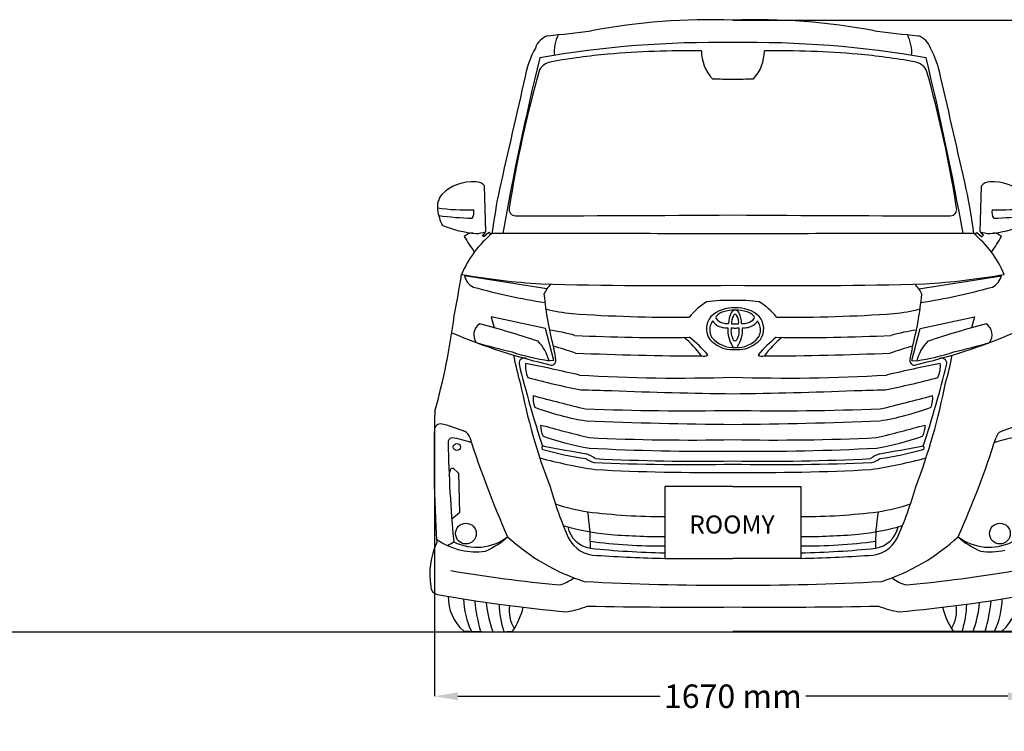
# Model space of a CAD drawing. Units: millimetres. Extents: x 27726 to 36510, y 1661 to 5754.
# Drawn here: x 32408 to 35128, y 3731 to 5699 of the extents above; entities that cross this region are included whole.
import ezdxf

# ---------------------------------------------------------------- set-up
doc = ezdxf.new("R2010")
doc.units = ezdxf.units.MM
doc.header["$MEASUREMENT"] = 0
doc.styles.get("Standard").update_dxf_attribs({"font": 'arial.ttf'})
doc.dimstyles.get("Standard").update_dxf_attribs({"dimtxt": 65, "dimasz": 65, "dimexe": 0.18, "dimexo": 0.0625, "dimgap": 20, "dimtad": 0, "dimdec": 4, "dimzin": 0, "dimdsep": 46, "dimtxsty": 'Standard', "dimcen": 0.09, "dimadec": 0, "dimazin": 0, "dimtfac": 1, "dimtdec": 4, "dimtofl": 0, "dimtmove": 0, "dimatfit": 3, "dimfxl": 1, "dimtolj": 1, "dimtzin": 0, "dimarcsym": 0})

# ---------------------------------------------------------------- blocks, each defined once
blk = doc.blocks.new('*D55')
at = {"color": 0, "lineweight": -2, "transparency": 16777216}
for p, q in [((33553.6, 4563.1), (33553.6, 3827.7)), ((35203.4, 4563.1), (35203.4, 3827.7)), ((33618.6, 3827.9), (34177.1, 3827.9)), ((35138.4, 3827.9), (34579.9, 3827.9))]:
    blk.add_line(p, q, dxfattribs=at)
at = {"color": 0, "transparency": 16777216}
for points in [[(33618.6, 3838.7), (33618.6, 3817), (33553.6, 3827.9)], [(35138.4, 3838.7), (35138.4, 3817), (35203.4, 3827.9)]]:
    blk.add_solid(points, dxfattribs=at)
at = {"layer": 'Defpoints', "color": 0, "transparency": 16777216}
for p in [(33553.6, 4563.2), (35203.4, 4563.2), (35203.4, 3827.9)]:
    blk.add_point(p, dxfattribs=at)
at = {"color": 0, "transparency": 16777216, "insert": (34378.5, 3827.9), "char_height": 65, "attachment_point": 5}
blk.add_mtext('\\A1;1670 mm', dxfattribs=at)
blk = doc.blocks.new('*D56')
at = {"color": 0, "lineweight": -2, "transparency": 16777216}
for p, q in [((34378.6, 5697.6), (35390.5, 5697.6)), ((35390.3, 5632.6), (35390.3, 5054)), ((35390.3, 4072.6), (35390.3, 4651.2)), ((34378.6, 4007.6), (35390.5, 4007.6))]:
    blk.add_line(p, q, dxfattribs=at)
at = {"color": 0, "transparency": 16777216}
for points in [[(35379.5, 5632.6), (35401.1, 5632.6), (35390.3, 5697.6)], [(35379.5, 4072.6), (35401.1, 4072.6), (35390.3, 4007.6)]]:
    blk.add_solid(points, dxfattribs=at)
at = {"layer": 'Defpoints', "color": 0, "transparency": 16777216}
for p in [(34378.5, 5697.6), (34378.5, 4007.6), (35390.3, 4007.6)]:
    blk.add_point(p, dxfattribs=at)
at = {"color": 0, "transparency": 16777216, "insert": (35390.3, 4852.6), "char_height": 65, "attachment_point": 5, "rotation": 90}
blk.add_mtext('\\A1;1735 mm', dxfattribs=at)

msp = doc.modelspace()

# ---------------------------------------------------------------- linework, layer by layer
at = {"color": 7}
for p, q in [((33695.53921, 5111.74695), (33691.98826, 5238.98741)), ((35061.5004, 5111.74695), (35065.05134, 5238.98741)), ((33686.23765, 5103.09742), (33693.69522, 5107.94506)), ((33690.73587, 5097.89508), (33686.23765, 5103.09742)), ((33704.46726, 5110.07329), (33690.73587, 5097.89508)), ((33693.69522, 5107.94506), (33690.74735, 5110.49835)), ((33710.65807, 5105.57456), (33704.46726, 5110.07329)), ((35046.38154, 5105.57456), (35052.57235, 5110.07329)), ((35052.57235, 5110.07329), (35066.30374, 5097.89508)), ((35063.34438, 5107.94506), (35066.29226, 5110.49835)), ((35070.80196, 5103.09742), (35063.34438, 5107.94506)), ((35066.30374, 5097.89508), (35070.80196, 5103.09742)), ((33864.82745, 4954.34343), (33636.80954, 4990.63412)), ((34892.21216, 4954.34343), (35120.23007, 4990.63412)), ((33860.97348, 4844.61241), (33710.56314, 4876.99811)), ((33710.56314, 4876.99811), (33718.89229, 4846.5999)), ((34896.06613, 4844.61241), (35046.47647, 4876.99811)), ((35046.47647, 4876.99811), (35038.14732, 4846.5999)), ((33883.94032, 4756.45131), (33860.97348, 4844.61241)), ((34873.09928, 4756.45131), (34896.06613, 4844.61241)), ((33883.94032, 4756.45131), (33870.53294, 4755.61908)), ((34873.09928, 4756.45131), (34886.50667, 4755.61908)), ((33594.44662, 4438.67231), (33598.92476, 4456.54394)), ((33598.92476, 4456.54394), (33605.02005, 4459.17051)), ((33605.02005, 4459.17051), (33620.01813, 4444.92437)), ((33620.01813, 4444.92437), (33623.37436, 4334.8648)), ((33623.37436, 4334.8648), (33601.77847, 4317.49756))]:
    msp.add_line(p, q, dxfattribs=at)
msp.add_line((27726.44729, 4006.28947), (36509.95354, 4006.28947))
for points in [[(34378.5198, 4407.63173), (34190.5669, 4407.63173), (34190.5669, 4208.95519), (34378.5198, 4208.95519)], [(34378.5198, 4407.63173), (34566.47271, 4407.63173), (34566.47271, 4208.95519), (34378.5198, 4208.95519)]]:
    msp.add_lwpolyline(points, dxfattribs=at)
for centre, radius in [((33615.82356, 4517.00745), 9.8696), ((33640.78089, 4277.74648), 28.62482), ((35116.25871, 4277.74648), 28.62482)]:
    msp.add_circle(centre, radius, dxfattribs=at)
for centre, radius, start, end in [((34320.22811, 3882.82531), 1815.74052, 88.16028678, 100.56786097), ((34436.81149, 3882.82531), 1815.74052, 79.43213903, 91.83971322), ((33074.46203, 13128.90782), 7516.76379, 276.05080382, 276.974629221), ((35682.57758, 13128.90782), 7516.76379, 263.025370779, 263.94919618), ((33884.14528, 5602.58349), 54.28161, 108.62851598, 161.25167455), ((34330.44531, 2836.05222), 2799.43737, 89.01601616, 99.99142899), ((33989.87567, 5608.11503), 105.5043, 152.25665775, 184.53406814), ((34426.5943, 2836.05222), 2799.43737, 80.00857101, 90.98398384), ((34767.16393, 5608.11503), 105.5043, 355.46593186, 27.74334225), ((34872.89433, 5602.58349), 54.28161, 18.74832545, 71.37148402), ((34068.11776, 5491.34385), 268.25558, 151.33317015, 169.20969132), ((34262.21937, 2857.67036), 2755.02702, 89.38867265, 94.76759804), ((34404.84305, 5611.98801), 113.23034, 179.72040442, 222.82256245), ((34352.19656, 5611.98801), 113.23034, 317.17743755, 0.27959558), ((34494.82023, 2857.67036), 2755.02702, 85.23240196, 90.61132735), ((34688.92184, 5491.34385), 268.25558, 10.79030868, 28.66682985), ((41800.65227, 3663.81718), 8186.47687, 166.36953982, 169.843293626), ((33884.32306, 5536.07875), 46.7797, 98.45955747, 149.11348757), ((34204.77493, 3725.83288), 1885.15284, 95.22079628, 99.99939319), ((34552.26467, 3725.83288), 1885.15284, 80.00060681, 84.77920372), ((34872.71655, 5536.07875), 46.7797, 30.88651243, 81.54044253), ((26956.38734, 3663.81718), 8186.47687, 10.156706374, 13.63046018), ((36934.17216, 4683.17277), 3212.01744, 164.15641302, 171.14754168), ((31822.86745, 4683.17277), 3212.01744, 8.85245832, 15.84358698), ((115932.56871, -13346.02902), 84271.8435, 167.0484528132, 167.2655915182), ((34364.97719, 7238.59715), 1704.12247, 268.54790721, 270.45533286), ((34392.06242, 7238.59715), 1704.12247, 269.54466714, 271.45209279), ((-47175.5291, -13346.02902), 84271.8435, 12.7344084818, 12.9515471868), ((33658.87929, 5130.10168), 120.05142, 85.40969103, 134.64795918), ((33671.73225, 5225.83638), 24.15068, 32.99327459, 97.72237577), ((35423.80282, 4881.00284), 1725.87975, 168.32733091, 172.46181361), ((33333.23679, 4881.00284), 1725.87975, 7.53818639, 11.67266909), ((35085.30735, 5225.83638), 24.15068, 82.27762423, 147.00672541), ((35098.16031, 5130.10168), 120.05142, 45.35204082, 94.59030897), ((33615.67957, 5180.95455), 53.74755, 139.98882541, 188.80849451), ((33646.07043, 5829.06259), 656.59247, 262.64542794, 271.42736428), ((33713.59768, 5194.74002), 152.62794, 188.29361717, 205.11413343), ((33632.99411, 5166.27774), 30.11878, 326.0336561, 12.26085788), ((33777.99737, 5174.24813), 17.8739, 169.60900573, 269.33336366), ((34979.04224, 5174.24813), 17.8739, 270.66663634, 10.39099427), ((35124.0455, 5166.27774), 30.11878, 167.73914212, 213.9663439), ((35110.96917, 5829.06259), 656.59247, 268.57263572, 277.35457206), ((33680.66562, 5966.56086), 817.42569, 261.91073822, 268.40924474), ((33750.21493, 93436.80974), 88280.43861, 270.0178963912, 270.4077859378), ((35006.82468, 93436.80974), 88280.43861, 269.5922140622, 269.9821036088), ((35076.37398, 5966.56086), 817.42569, 271.59075526, 278.08926178), ((33699.00352, 5434.36327), 328.54038, 247.89997913, 264.71199915), ((35058.03609, 5434.36327), 328.54038, 275.28800085, 292.10002087), ((33907.80204, 4874.29038), 303.90478, 129.90582397, 156.73482835), ((33658.11649, 5078.39969), 29.77727, 85.10333456, 136.81800603), ((34349.98432, 5528.09775), 832.77501, 211.03292268, 214.54874539), ((33661.09857, 5234.10302), 127.11084, 273.43951758, 285.72078737), ((33784.80986, -124093.92931), 129201.36508, 89.7367118086, 90.0319163955), ((34972.22975, -124093.92931), 129201.36508, 89.9680836045, 90.2632881914), ((34849.23756, 4874.29038), 303.90478, 23.26517165, 50.09417603), ((35095.94104, 5234.10302), 127.11084, 254.27921263, 266.56048242), ((34407.05528, 5528.09775), 832.77501, 325.45125461, 328.96707732), ((35098.92312, 5078.39969), 29.77727, 43.18199397, 94.89666544), ((30743.42693, 5442.28801), 2919.75028, 348.8821028, 351.17460735), ((33980.74009, 7004.09876), 2040.38514, 260.06209325, 266.27561537), ((33681.51903, 5000.26628), 45.73529, 192.1579086, 244.27513725), ((34776.29951, 7004.09876), 2040.38514, 273.72438463, 279.93790675), ((35075.52058, 5000.26628), 45.73529, 295.72486275, 347.8420914), ((34156.81388, 6765.88008), 1873.43392, 254.67471104, 260.855649), ((34213.98587, 19433.63281), 14470.23395, 268.551505128, 270.651496258), ((33931.41785, 4907.97574), 81.14336, 132.9751937, 157.32489216), ((34543.05374, 19433.63281), 14470.23395, 269.348503742, 271.448494872), ((34825.62176, 4907.97574), 81.14336, 22.67510784, 47.0248063), ((34600.22573, 6765.88008), 1873.43392, 279.144351, 285.32528896), ((34809.56442, 5032.72933), 957.59094, 185.60167722, 194.7269147), ((33947.47519, 5032.72933), 957.59094, 345.2730853, 354.39832278), ((33985.00373, 5383.26365), 499.93438, 255.68310412, 264.13969942), ((34413.77561, 4747.49996), 202.17853, 122.32428901, 140.54430633), ((34363.0237, 4529.56601), 392.98983, 87.7401665, 98.39203486), ((34380.28649, 4811.39288), 90.90948, 87.24610424, 133.3158032), ((34394.01591, 4529.56601), 392.98983, 81.60796514, 92.2598335), ((34389.02217, 4811.39288), 90.90948, 46.6841968, 92.75389576), ((34343.26399, 4747.49996), 202.17853, 39.45569367, 57.67571099), ((34772.03588, 5383.26365), 499.93438, 275.86030058, 284.31689588), ((31750.13456, 5117.61086), 1873.46787, 344.46075958, 352.69129304), ((34224.35416, 9058.06989), 4182.22194, 266.01842548, 270.45643055), ((34358.53162, 4843.65826), 52.88678, 140.16400948, 214.12650783), ((34335.30234, 4875.01456), 4.36696, 131.68865948, 221.10304911), ((34355.34028, 4888.73069), 28.62432, 215.41353492, 259.21636669), ((34363.50421, 4850.96353), 41.39508, 106.45146855, 138.71597628), ((34384.87543, 4793.43273), 102.70901, 90.12334007, 108.79696332), ((34428.98382, 4858.78154), 62.34342, 151.64314881, 180.64117711), ((34401.92528, 4868.60183), 34.12811, 135.99733568, 144.55741391), ((34410.05568, 4861.65192), 35.44048, 148.82128935, 187.09812786), ((34387.32443, 4882.24147), 14.15416, 100.87367019, 134.6532963), ((34400.61521, 4867.41957), 24.37771, 144.83282395, 148.93206842), ((34384.67694, 4879.05979), 4.65634, 90.27816808, 148.9673516), ((34384.43323, 4793.43273), 102.70901, 71.20303668, 89.87665993), ((34381.98423, 4882.24147), 14.15416, 45.3467037, 79.12632981), ((34384.63172, 4879.05979), 4.65634, 31.0326484, 89.72183192), ((34368.69345, 4867.41957), 24.37771, 31.06793158, 35.16717605), ((34359.25298, 4861.65192), 35.44048, 352.90187214, 31.17871065), ((34367.38338, 4868.60183), 34.12811, 35.44258609, 44.00266432), ((34340.32484, 4858.78154), 62.34342, 359.35882289, 28.35685119), ((34405.80445, 4850.96353), 41.39508, 41.28402372, 73.54853145), ((34413.96838, 4888.73069), 28.62432, 280.78363331, 324.58646508), ((34434.00631, 4875.01456), 4.36696, 318.89695089, 48.31134052), ((34410.77704, 4843.65826), 52.88678, 325.87349217, 39.83599052), ((34532.68545, 9058.06989), 4182.22194, 269.54356945, 273.98157452), ((33698.25475, 4826.90344), 35.8854, 122.36072863, 215.57824967), ((33124.49061, 2695.65944), 2231.5596, 71.29658432, 75.61086138), ((34353.84653, 4840.96394), 39.32032, 163.52669873, 212.50920377), ((34386.88981, 4827.84548), 74.79614, 149.3842582, 161.06704505), ((34356.39941, 4887.11034), 39.95119, 212.00328959, 259.04234168), ((34368.89932, 4963.76718), 117.60891, 260.16251519, 267.75746373), ((34369.54728, 4933.37375), 75.3458, 254.95141656, 267.79192571), ((34448.66172, 4841.39027), 84.50416, 176.70429838, 213.0382875), ((34424.1607, 4838.36545), 51.01681, 171.06309504, 209.04311541), ((34393.70539, 5317.7932), 471.92399, 267.5781232, 268.90105282), ((34380.62981, 5967.60816), 1110.35044, 269.70365116, 270.20767178), ((34388.67885, 5967.60816), 1110.35044, 269.79232822, 270.29634884), ((34375.60327, 5317.7932), 471.92399, 271.09894718, 272.4218768), ((34345.14795, 4838.36545), 51.01681, 330.95688459, 8.93690496), ((34320.64694, 4841.39027), 84.50416, 326.9617125, 3.29570162), ((34399.76138, 4933.37375), 75.3458, 272.20807429, 285.04858344), ((34400.40934, 4963.76718), 117.60891, 272.24253627, 279.83748481), ((34412.90925, 4887.11034), 39.95119, 280.95765832, 327.99671041), ((34382.41885, 4827.84548), 74.79614, 18.93295495, 30.6157418), ((34415.46213, 4840.96394), 39.32032, 327.49079623, 16.47330127), ((35632.549, 2695.65944), 2231.5596, 104.38913862, 108.70341568), ((35058.78486, 4826.90344), 35.8854, 324.42175033, 57.63927137), ((34238.04852, 6323.08442), 1620.24945, 246.88029379, 257.11846674), ((33774.2305, 4202.38771), 645.48287, 74.95285559, 81.33605945), ((34181.02877, 9670.30416), 4850.46828, 267.17306133, 270.91559075), ((34086.38969, 4624.5514), 250.7064, 35.10584871, 51.30838343), ((34029.23278, 4531.82884), 368.6262, 40.60141407, 51.53408742), ((34380.55591, 4869.7474), 77.94737, 219.81981793, 273.01395928), ((34388.75274, 4869.7474), 77.94737, 266.98604072, 320.18018207), ((34727.80683, 4531.82884), 368.6262, 128.46591258, 139.39858593), ((34670.64992, 4624.5514), 250.7064, 128.69161657, 144.89415129), ((34576.01083, 9670.30416), 4850.46828, 269.08440925, 272.82693867), ((34982.80911, 4202.38771), 645.48287, 98.66394055, 105.04714441), ((34518.99109, 6323.08442), 1620.24945, 282.88153326, 293.11970621), ((34153.44786, 6441.69831), 1705.88725, 253.5041571, 256.95650285), ((33753.38212, 4724.75913), 121.14723, 14.75764574, 44.30182975), ((33141.16015, 2302.52977), 2601.144, 72.02852937, 73.45951419), ((33672.21382, 4733.77987), 218.39255, 6.07471015, 14.7269147), ((34384.67188, 4883.1788), 98.3678, 224.69983304, 253.69622892), ((34381.29967, 4906.75167), 120.44982, 258.38894496, 271.59595812), ((34383.93004, 4799.00665), 7.13565, 211.12054939, 269.63586105), ((34385.57548, 4817.03281), 6.92768, 209.71897658, 262.35892091), ((34383.73318, 4817.03281), 6.92768, 277.64107909, 330.28102342), ((34388.00899, 4906.75167), 120.44982, 268.40404188, 281.61105504), ((34384.63678, 4883.1788), 98.3678, 286.30377108, 315.30016696), ((35615.87946, 2302.52977), 2601.144, 106.54048581, 107.97147063), ((35084.82579, 4733.77987), 218.39255, 165.2730853, 173.92528985), ((35003.65748, 4724.75913), 121.14723, 135.69817025, 165.24235426), ((34603.59175, 6441.69831), 1705.88725, 283.04349715, 286.4958429), ((33961.3883, 5366.18824), 617.29199, 251.78617478, 261.53624314), ((34426.64332, 4887.98134), 664.55521, 190.12290612, 196.96032296), ((33801.64013, 4748.43775), 14.19063, 60.30661982, 185.59787247), ((34330.26958, 13977.19992), 9208.55174, 267.594211543, 269.758714168), ((34296.95606, 4789.89746), 21.86189, 255.5218329, 303.78873171), ((34460.08355, 4789.89746), 21.86189, 236.21126829, 284.4781671), ((34426.77003, 13977.19992), 9208.55174, 270.241285832, 272.405788457), ((34795.6513, 5366.18824), 617.29199, 278.46375686, 288.21382522), ((34955.39947, 4748.43775), 14.19063, 354.40212753, 119.69338018), ((34330.39629, 4887.98134), 664.55521, 343.03967704, 349.87709388), ((36931.13919, 5518.60584), 3236.92019, 193.78976696, 197.98724857), ((33881.6178, 4741.44667), 76.49756, 174.89660585, 204.99990939), ((32755.87249, -447.81263), 5301.00354, 76.93245078, 78.58049704), ((33877.42566, 4755.61908), 12.02189, 267.19190559, 6.07471015), ((36001.16712, -447.81263), 5301.00354, 101.41950296, 103.06754922), ((34879.61395, 4755.61908), 12.02189, 173.92528985, 272.80809441), ((31825.90042, 5518.60584), 3236.92019, 342.01275143, 346.21023304), ((34875.4218, 4741.44667), 76.49756, 335.00009061, 5.10339415), ((34293.00953, 6461.60767), 1817.22742, 254.66061518, 259.38354411), ((34231.02313, 9348.0799), 4640.41351, 266.58281241, 271.8214671), ((34526.01648, 9348.0799), 4640.41351, 268.1785329, 273.41718759), ((34464.03008, 6461.60767), 1817.22742, 280.61645589, 285.33938483), ((35489.63625, 5025.88229), 1730.73884, 191.05117838, 200.95840415), ((33267.40336, 5025.88229), 1730.73884, 339.04159585, 348.94882162), ((33897.90062, 4651.1438), 71.36518, 173.43362207, 199.97633509), ((34778.55824, 8088.46991), 3558.73998, 254.49126571, 256.89527282), ((34243.11851, 13268.2907), 8597.52585, 268.10099405, 268.669656557), ((34519.35728, 16619.77242), 11956.16304, 267.719071503, 269.325069445), ((34237.68232, 16619.77242), 11956.16304, 270.674930555, 272.280928497), ((34513.9211, 13268.2907), 8597.52585, 271.330343443, 271.89900595), ((33978.48137, 8088.46991), 3558.73998, 283.10472718, 285.50873429), ((34859.13899, 4651.1438), 71.36518, 340.02366491, 6.56637793), ((34100.63651, 5361.40484), 782.62019, 249.83354264, 260.60908315), ((34656.4031, 5361.40484), 782.62019, 279.39091685, 290.16645736), ((37170.79744, 4485.42009), 3618.02229, 177.9362224, 183.68759286), ((34257.35729, 12563.01951), 7945.74749, 267.939567398, 270.87372143), ((34499.68232, 12563.01951), 7945.74749, 269.12627857, 272.060432602), ((33570.90666, 4563.58002), 17.3006, 75.77695226, 181.33871792), ((33470.39621, 4154.09472), 438.94045, 67.59306345, 76.19204553), ((33907.8717, 4575.84254), 60.67589, 178.07574825, 208.04640157), ((35147.03955, 9302.46755), 4900.12581, 254.61757128, 256.2431108), ((34505.93597, 18565.72335), 13986.60947, 267.816053715, 269.478035781), ((34251.10363, 18565.72335), 13986.60947, 270.521964219, 272.183946285), ((33610.00006, 9302.46755), 4900.12581, 283.7568892, 285.38242872), ((34849.16791, 4575.84254), 60.67589, 331.95359843, 1.92425175), ((35286.6434, 4154.09472), 438.94045, 103.80795447, 112.40693655), ((33627.18821, 4537.21934), 24.99905, 13.17132938, 65.10295251), ((34088.10459, 5183.7627), 678.02817, 249.83047315, 260.99189182), ((34668.93501, 5183.7627), 678.02817, 279.00810818, 290.16952685), ((35129.85139, 4537.21934), 24.99905, 114.89704749, 166.82867062), ((33604.44355, 4529.82287), 12.87768, 102.49756971, 186.73804789), ((37193.43621, 4595.62514), 3602.41034, 181.07066859, 185.4289615), ((33570.99734, 4307.636), 236.75301, 68.91266745, 82.55930229), ((36208.69581, 5361.65877), 2685.03987, 197.75381476, 204.01692731), ((33854.83864, 4514.94714), 4.74212, 67.23392565, 251.94578708), ((42785.87291, 53069.08024), 49364.05409, 259.578708105, 259.715822678), ((34259.74397, 10423.89609), 5887.55227, 267.293903121, 271.155966902), ((34497.29563, 10423.89609), 5887.55227, 268.844033098, 272.706096879), ((25971.16669, 53069.08024), 49364.05409, 280.284177322, 280.421291895), ((34902.20097, 4514.94714), 4.74212, 288.05421292, 112.76607435), ((32548.3438, 5361.65877), 2685.03987, 335.98307269, 342.24618524), ((35186.04226, 4307.636), 236.75301, 97.44069771, 111.08733255), ((34063.01094, 5214.54072), 734.64935, 253.4194337, 262.91227796), ((33955.17247, 4433.84499), 66.642, 49.9508477, 74.58755099), ((34303.38877, 10522.06383), 6016.5597, 266.937408018, 270.71549247), ((34453.65084, 10522.06383), 6016.5597, 269.28450753, 273.062591982), ((34801.86714, 4433.84499), 66.642, 105.41244901, 130.0491523), ((34694.02866, 5214.54072), 734.64935, 277.08772204, 286.5805663), ((34229.93381, 5932.70675), 1496.1704, 255.08961009, 261.06291512), ((34017.49815, 4545.93822), 75.42736, 233.24556085, 252.0210221), ((34256.99642, 10444.99935), 5976.58515, 267.479989602, 271.165089536), ((34283.53086, 10336.064), 5858.16509, 267.206776709, 270.929080015), ((34473.50875, 10336.064), 5858.16509, 269.070919985, 272.793223291), ((34500.04319, 10444.99935), 5976.58515, 268.834910464, 272.520010398), ((34527.10579, 5932.70675), 1496.1704, 278.93708488, 284.91038991), ((34739.54146, 4545.93822), 75.42736, 287.9789779, 306.75443915), ((34313.89548, 10648.02758), 6201.40331, 267.075537849, 270.597085464), ((34443.14412, 10648.02758), 6201.40331, 269.402914536, 272.924462151), ((34934.514, 4707.81123), 1102.97638, 195.83662672, 203.66874038), ((33822.5256, 4707.81123), 1102.97638, 336.33125962, 344.16337328), ((34073.89247, 4930.46582), 600.36389, 251.95651008, 260.75680574), ((34683.14714, 4930.46582), 600.36389, 279.24319426, 288.04348992), ((34193.76572, 6081.81018), 1757.27644, 262.92940808, 269.89570281), ((33373.30719, 4243.46935), 611.48659, 359.40371676, 8.88337552), ((34563.27389, 6081.81018), 1757.27644, 270.10429719, 277.07059192), ((35383.73242, 4243.46935), 611.48659, 171.11662448, 180.59628324), ((34116.99235, 5034.51688), 763.42882, 254.25270204, 263.60910001), ((34640.04725, 5034.51688), 763.42882, 276.39089999, 285.74729796), ((33996.94211, 4312.74631), 76.61524, 192.33035817, 260.85142413), ((34198.07879, 6339.84375), 2070.68121, 265.40005208, 269.79214551), ((34558.96082, 6339.84375), 2070.68121, 270.20785449, 274.59994792), ((34760.09749, 4312.74631), 76.61524, 279.14857587, 347.66964183), ((33756.67234, 4163.77671), 215.60802, 155.63580982, 188.65538581), ((33675.78769, 4430.46406), 204.63127, 235.43177048, 256.31258871), ((33493.5668, 4437.36545), 215.03703, 296.49578842, 301.89520041), ((33670.4062, 4381.11588), 141.25755, 243.41291618, 307.35404392), ((33610.27916, 4427.66632), 215.63013, 292.9954874, 312.55618222), ((34144.00193, 4689.9778), 572.55881, 227.35402605, 252.02226035), ((34002.86661, 4306.13886), 88.65865, 207.62936218, 269.96174189), ((34184.58142, 5814.92183), 1571.39896, 262.69070299, 270.21824098), ((34572.45819, 5814.92183), 1571.39896, 269.78175902, 277.30929701), ((34754.17299, 4306.13886), 88.65865, 270.03825811, 332.37063782), ((34613.03767, 4689.9778), 572.55881, 287.97773965, 312.64597395), ((35146.76045, 4427.66632), 215.63013, 227.44381778, 247.0045126), ((35086.63341, 4381.11588), 141.25755, 232.64595608, 296.58708382), ((33667.69228, 4413.70352), 186.47191, 257.51085929, 278.27089714), ((34239.787, 6694.54917), 2470.64102, 264.07521932, 268.85847815), ((34282.84931, 8313.33843), 4105.42055, 266.08866188, 268.71198626), ((34517.25261, 6694.54917), 2470.64102, 271.14152185, 275.92478068), ((34474.1903, 8313.33843), 4105.42055, 271.28801374, 273.91133812), ((35089.34733, 4413.70352), 186.47191, 261.72910286, 282.48914071), ((34319.24774, 8438.00847), 4323.01089, 260.40746054, 264.41237165), ((34437.79186, 8438.00847), 4323.01089, 275.58762835, 279.59253946), ((33875.12926, 4233.06053), 100.24251, 283.37917544, 309.32079401), ((34335.18571, 10794.36694), 6659.16426, 266.832935262, 270.372851355), ((34421.8539, 10794.36694), 6659.16426, 269.627148645, 273.167064738), ((34881.91035, 4233.06053), 100.24251, 230.67920599, 256.62082456), ((33566.30619, 4131.8641), 22.79266, 181.34366527, 256.98931672), ((34269.56265, 8029.72841), 3983.5633, 259.75674602, 264.96403858), ((34487.47695, 8029.72841), 3983.5633, 275.03596142, 280.24325398), ((33713.32511, 4100.72385), 121.19041, 178.36606139, 229.23293715), ((33846.31874, 4100.63655), 211.91051, 180.95027169, 206.02540464), ((34192.85423, 4150.17308), 531.17118, 186.25151489, 195.67375511), ((34021.36565, 4117.25344), 326.00343, 185.22440763, 199.90991213), ((33974.47075, 4084.56896), 241.88283, 180.48504359, 198.78405426), ((34782.56885, 4084.56896), 241.88283, 341.21594574, 359.51495641), ((34735.67395, 4117.25344), 326.00343, 340.09008787, 354.77559237), ((34564.18538, 4150.17308), 531.17118, 344.32624489, 353.74848511), ((34910.72087, 4100.63655), 211.91051, 333.97459536, 359.04972831), ((35043.7145, 4100.72385), 121.19041, 310.76706285, 1.63393861), ((33853.06308, 4063.95901), 92.5443, 170.85220094, 211.91500195), ((33584.12489, 4130.25849), 222.53641, 326.5565579, 345.35746714), ((33867.23586, 4360.86083), 303.9129, 279.97545408, 290.94275626), ((34256.93713, 18588.53386), 14514.23061, 268.890381785, 270.479960387), ((34500.10248, 18588.53386), 14514.23061, 269.520039613, 271.109618215), ((34889.80375, 4360.86083), 303.9129, 249.05724374, 260.02454592), ((35172.91472, 4130.25849), 222.53641, 194.64253286, 213.4434421), ((34903.97653, 4063.95901), 92.5443, 328.08499805, 9.14779906), ((33713.27227, 5164.30877), 1158.07432, 266.08433137, 272.79861607), ((35043.76734, 5164.30877), 1158.07432, 267.20138393, 273.91566863)]:
    msp.add_arc(centre, radius, start, end, dxfattribs=at)

# ---------------------------------------------------------------- texts
at = {"color": 7, "insert": (34257.71716, 4327.80268), "char_height": 50, "attachment_point": 1}
msp.add_mtext_dynamic_manual_height_columns('ROOMY', width=568.0945684, gutter_width=1, heights=[0], dxfattribs=at)

# ---------------------------------------------------------------- dimensions: what is measured, and where the dimension line sits
dim = msp.add_linear_dim(base=(35390.28756, 4007.61566), p1=(34378.5198, 5697.62991), p2=(34378.5198, 4007.61566), angle=90, text='1735 mm', dimstyle='Standard')
dim.commit()
dim.dimension.update_dxf_attribs({"geometry": '*D56', "text_midpoint": (35390.28756, 4852.62279)})
dim = msp.add_linear_dim(base=(35203.42883, 3827.85447), p1=(33553.61078, 4563.17582), p2=(35203.42883, 4563.17582), text='1670 mm', dimstyle='Standard')
dim.commit()
dim.dimension.update_dxf_attribs({"geometry": '*D55', "text_midpoint": (34378.5198, 3827.85447)})

doc.saveas('drawing.dxf')
